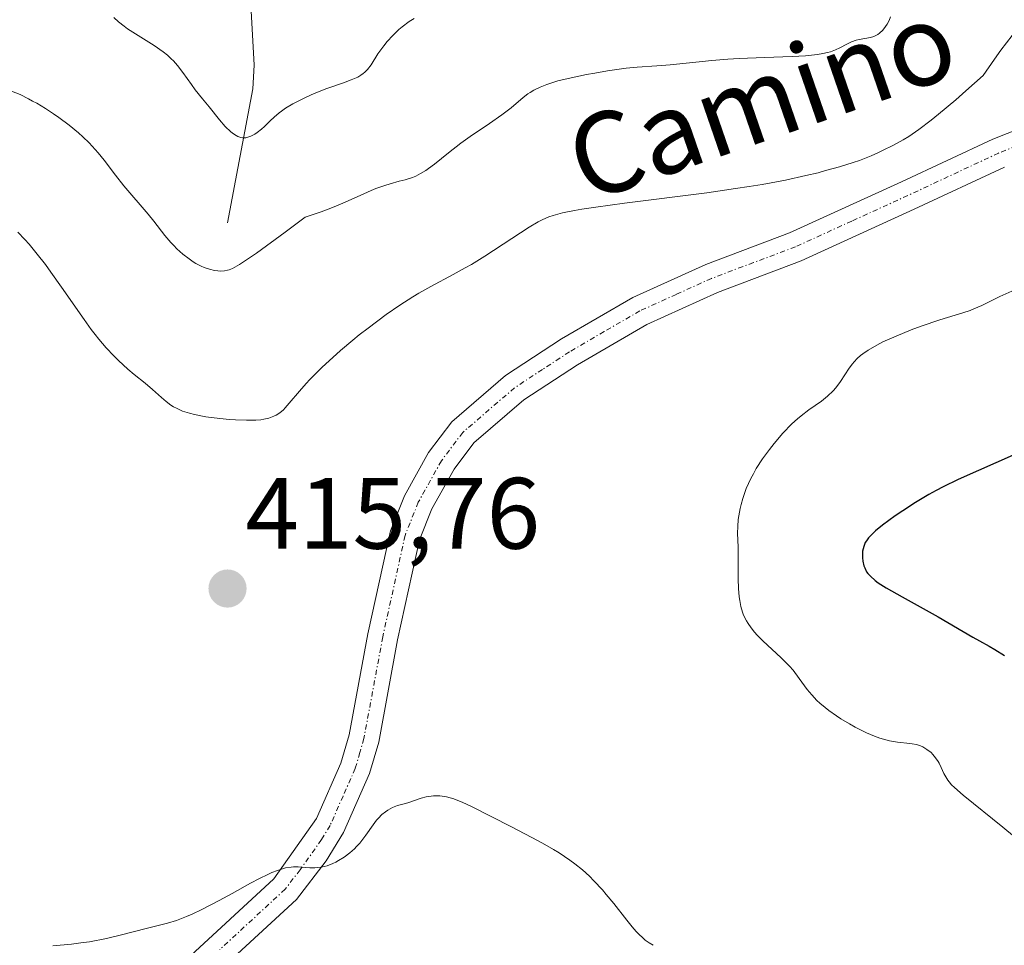
# Model space of a CAD drawing. Units: metres. Extents: x 629192 to 632681, y 4660219 to 4662596.
# Drawn here: x 629487 to 629585, y 4660811 to 4660903 of the extents above; entities that cross this region are included whole.
import ezdxf
from ezdxf.enums import TextEntityAlignment as Align

# ---------------------------------------------------------------- set-up
doc = ezdxf.new("R2010")
doc.units = ezdxf.units.M
doc.header["$MEASUREMENT"] = 0
doc.linetypes.add('TRAZO_Y_PUNTO', pattern=[1, 0.5, -0.25, 0, -0.25])
for name, color, linetype, lineweight in [('Camino', 19, 'Continuous', 0), ('Camino Cxs', 19, 'Continuous', 0), ('Camino eje', 39, 'TRAZO_Y_PUNTO', 13), ('Carátula', 7, 'Continuous', 5), ('Corriente natural lineal', 142, 'Continuous', 13), ('Curva de nivel maestra', 36, 'Continuous', 30), ('Curva de nivel normal', 36, 'Continuous', 0), ('Punto de cota en terreno', 7, 'Continuous', 0), ('Rótulo de punto de cota en terreno', 19, 'Continuous', 0), ('Texto cartográfico', 19, 'Continuous', 0)]:
    doc.layers.add(name, color=color, linetype=linetype, lineweight=lineweight)
doc.styles.add('Arial', font='txt', dxfattribs={"height": 0.2})

# ---------------------------------------------------------------- blocks, each defined once
blk = doc.blocks.new('*U173')
at = {"layer": 'Curva de nivel normal', "color": 36, "linetype": 'Continuous', "lineweight": 0}
for points in [[(629549.86, 4660811.44, 415), (629549.47, 4660811.67, 415), (629549.07, 4660811.96, 415), (629548.86, 4660812.14, 415), (629548.42, 4660812.57, 415), (629548.18, 4660812.82, 415), (629547.8, 4660813.26, 415), (629547.25, 4660813.94, 415), (629545.97, 4660815.59, 415), (629545.23, 4660816.48, 415), (629544.84, 4660816.93, 415), (629544.01, 4660817.83, 415), (629543.56, 4660818.27, 415), (629542.86, 4660818.9, 415), (629542.12, 4660819.5, 415), (629541.61, 4660819.88, 415), (629540.56, 4660820.58, 415), (629540.02, 4660820.91, 415), (629538.93, 4660821.54, 415), (629537.85, 4660822.12, 415), (629535.78, 4660823.18, 415), (629531.98, 4660825.14, 415), (629530.99, 4660825.6, 415), (629530.55, 4660825.78, 415), (629530.14, 4660825.93, 415), (629529.41, 4660826.14, 415), (629528.77, 4660826.23, 415), (629528.38, 4660826.24, 415), (629528.14, 4660826.23, 415), (629527.67, 4660826.17, 415), (629527.42, 4660826.12, 415), (629526.92, 4660825.99, 415), (629525.61, 4660825.55, 415), (629525.24, 4660825.44, 415), (629524.57, 4660825.26, 415), (629524.08, 4660825.07, 415), (629523.62, 4660824.82, 415), (629523.39, 4660824.66, 415), (629523.04, 4660824.37, 415), (629522.69, 4660824.01, 415), (629522.51, 4660823.81, 415), (629522.17, 4660823.36, 415), (629521.46, 4660822.34, 415), (629521.06, 4660821.81, 415), (629520.84, 4660821.55, 415), (629520.54, 4660821.21, 415), (629520.32, 4660821, 415), (629519.86, 4660820.59, 415), (629519.32, 4660820.17, 415), (629518.75, 4660819.82, 415), (629518.47, 4660819.66, 415), (629518.18, 4660819.53, 415), (629517.61, 4660819.32, 415), (629517.04, 4660819.18, 415), (629516.66, 4660819.13, 415), (629516.41, 4660819.11, 415), (629515.92, 4660819.11, 415), (629514.75, 4660819.21, 415), (629514.29, 4660819.2, 415), (629514.05, 4660819.18, 415), (629513.5, 4660819.09, 415), (629513.2, 4660819.01, 415), (629512.7, 4660818.85, 415), (629512.15, 4660818.63, 415), (629511.75, 4660818.46, 415), (629510.92, 4660818.05, 415), (629510.04, 4660817.58, 415), (629508.23, 4660816.58, 415), (629506.94, 4660815.86, 415), (629505.24, 4660814.98, 415), (629504.27, 4660814.53, 415), (629503.7, 4660814.28, 415), (629502.72, 4660813.91, 415), (629501.83, 4660813.63, 415), (629499.72, 4660813.11, 415), (629497.3, 4660812.48, 415), (629495.79, 4660812.13, 415), (629494.13, 4660811.8, 415), (629493.25, 4660811.67, 415), (629492.34, 4660811.55, 415), (629490.5, 4660811.38, 415)], [(629487.05, 4660882.01, 415), (629487.74, 4660881.27, 415), (629488.14, 4660880.82, 415), (629488.95, 4660879.83, 415), (629489.76, 4660878.78, 415), (629490.3, 4660878.05, 415), (629491.36, 4660876.56, 415), (629493.58, 4660873.34, 415), (629494.3, 4660872.35, 415), (629494.67, 4660871.88, 415), (629495.04, 4660871.42, 415), (629495.78, 4660870.56, 415), (629496.52, 4660869.77, 415), (629497, 4660869.29, 415), (629497.9, 4660868.45, 415), (629498.53, 4660867.92, 415), (629499.63, 4660867.04, 415), (629500.36, 4660866.44, 415), (629500.65, 4660866.18, 415), (629501.24, 4660865.64, 415), (629501.69, 4660865.25, 415), (629502.17, 4660864.89, 415), (629502.44, 4660864.73, 415), (629502.72, 4660864.57, 415), (629503.33, 4660864.3, 415), (629504.02, 4660864.08, 415), (629504.52, 4660863.94, 415), (629505.62, 4660863.73, 415), (629507.01, 4660863.55, 415), (629507.95, 4660863.47, 415), (629508.56, 4660863.43, 415), (629509.64, 4660863.39, 415), (629510.58, 4660863.4, 415), (629511.08, 4660863.44, 415), (629511.36, 4660863.49, 415), (629511.86, 4660863.6, 415), (629512.34, 4660863.78, 415), (629512.57, 4660863.89, 415), (629512.93, 4660864.11, 415), (629513.29, 4660864.42, 415), (629513.48, 4660864.6, 415), (629513.88, 4660865.06, 415), (629514.88, 4660866.26, 415), (629515.54, 4660867.01, 415), (629515.92, 4660867.42, 415), (629517.12, 4660868.63, 415), (629517.81, 4660869.27, 415), (629518.93, 4660870.28, 415), (629520.16, 4660871.31, 415), (629520.8, 4660871.83, 415), (629521.67, 4660872.51, 415), (629523.46, 4660873.84, 415), (629524.8, 4660874.76, 415), (629526.09, 4660875.59, 415), (629526.7, 4660875.97, 415), (629527.87, 4660876.63, 415), (629530.1, 4660877.81, 415), (629531.27, 4660878.45, 415), (629531.89, 4660878.81, 415), (629533.21, 4660879.62, 415), (629535.89, 4660881.37, 415), (629537.61, 4660882.49, 415), (629538.49, 4660883.01, 415), (629538.87, 4660883.2, 415), (629539.54, 4660883.5, 415), (629539.97, 4660883.65, 415), (629540.89, 4660883.89, 415), (629542.08, 4660884.13, 415), (629542.82, 4660884.26, 415), (629544.21, 4660884.48, 415), (629547.04, 4660884.87, 415), (629555.16, 4660885.9, 415), (629558.01, 4660886.3, 415), (629559.36, 4660886.51, 415), (629560.63, 4660886.72, 415), (629562.94, 4660887.15, 415), (629564.97, 4660887.59, 415), (629566.17, 4660887.88, 415), (629566.92, 4660888.08, 415), (629568.28, 4660888.46, 415), (629569.64, 4660888.89, 415), (629570.26, 4660889.1, 415), (629571.41, 4660889.55, 415), (629572.14, 4660889.86, 415), (629572.62, 4660890.09, 415), (629573.58, 4660890.56, 415), (629574.58, 4660891.12, 415), (629575.15, 4660891.47, 415), (629576.14, 4660892.16, 415), (629577.36, 4660893.09, 415), (629578.08, 4660893.67, 415), (629579.79, 4660895.1, 415), (629580.79, 4660895.97, 415), (629582.51, 4660897.5, 415), (629583.62, 4660899.12, 415), (629584.26, 4660900, 415), (629585.37, 4660901.45, 415)]]:
    blk.add_polyline3d(points, dxfattribs=at)
blk = doc.blocks.new('*U181')
at = {"layer": 'Curva de nivel normal', "color": 36, "linetype": 'Continuous', "lineweight": 0}
blk.add_polyline3d([(629573.35, 4660903.31, 410), (629573.19, 4660902.93, 410), (629573, 4660902.57, 410), (629572.85, 4660902.35, 410), (629572.56, 4660901.97, 410), (629572.25, 4660901.67, 410), (629572.09, 4660901.55, 410), (629571.83, 4660901.41, 410), (629571.68, 4660901.35, 410), (629571.36, 4660901.25, 410), (629570.8, 4660901.16, 410), (629570.23, 4660901.06, 410), (629569.93, 4660900.99, 410), (629569.48, 4660900.83, 410), (629569.02, 4660900.6, 410), (629568.31, 4660900.22, 410), (629567.88, 4660900.03, 410), (629567.39, 4660899.85, 410), (629567.11, 4660899.77, 410), (629566.64, 4660899.66, 410), (629566.12, 4660899.57, 410), (629564.94, 4660899.44, 410), (629563.62, 4660899.36, 410), (629560.88, 4660899.28, 410), (629558.38, 4660899.18, 410), (629557.25, 4660899.11, 410), (629555.66, 4660898.99, 410), (629551.53, 4660898.54, 410), (629550.21, 4660898.46, 410), (629548.29, 4660898.32, 410), (629547.19, 4660898.21, 410), (629545.35, 4660897.95, 410), (629544.08, 4660897.73, 410), (629543.26, 4660897.58, 410), (629541.76, 4660897.27, 410), (629540.44, 4660896.95, 410), (629539.74, 4660896.74, 410), (629539.35, 4660896.61, 410), (629538.68, 4660896.35, 410), (629538.06, 4660896.04, 410), (629537.69, 4660895.82, 410), (629537.46, 4660895.67, 410), (629537.01, 4660895.33, 410), (629535.82, 4660894.31, 410), (629534.91, 4660893.61, 410), (629533.67, 4660892.75, 410), (629531.77, 4660891.45, 410), (629530.85, 4660890.79, 410), (629529.61, 4660889.83, 410), (629528.23, 4660888.73, 410), (629527.65, 4660888.28, 410), (629527.38, 4660888.1, 410), (629526.87, 4660887.79, 410), (629526.38, 4660887.54, 410), (629526.05, 4660887.41, 410), (629525.35, 4660887.18, 410), (629524.76, 4660887.03, 410), (629523.85, 4660886.78, 410), (629523.33, 4660886.62, 410), (629522.45, 4660886.31, 410), (629521.97, 4660886.11, 410), (629520.88, 4660885.62, 410), (629519.16, 4660884.85, 410), (629518.15, 4660884.43, 410), (629517.03, 4660884, 410), (629516.43, 4660883.8, 410), (629515.46, 4660883.49, 410), (629513.48, 4660882, 410), (629510.63, 4660879.92, 410), (629509.96, 4660879.45, 410), (629508.94, 4660878.78, 410), (629508.26, 4660878.41, 410), (629507.94, 4660878.27, 410), (629507.77, 4660878.22, 410), (629507.47, 4660878.17, 410), (629507.04, 4660878.15, 410), (629506.82, 4660878.16, 410), (629506.49, 4660878.2, 410), (629505.98, 4660878.32, 410), (629505.45, 4660878.51, 410), (629505.17, 4660878.64, 410), (629504.65, 4660878.91, 410), (629504.38, 4660879.07, 410), (629503.98, 4660879.34, 410), (629503.36, 4660879.81, 410), (629502.75, 4660880.35, 410), (629502.45, 4660880.66, 410), (629502.15, 4660880.98, 410), (629501.58, 4660881.66, 410), (629500.47, 4660883.09, 410), (629499.93, 4660883.78, 410), (629497.52, 4660886.58, 410), (629496.69, 4660887.64, 410), (629495.56, 4660889.13, 410), (629494.98, 4660889.85, 410), (629494.69, 4660890.18, 410), (629494.09, 4660890.82, 410), (629493.46, 4660891.43, 410), (629493.03, 4660891.81, 410), (629492.1, 4660892.57, 410), (629491.1, 4660893.33, 410), (629490.57, 4660893.7, 410), (629489.76, 4660894.23, 410), (629488.92, 4660894.74, 410), (629488.5, 4660894.97, 410), (629488.09, 4660895.19, 410), (629487.25, 4660895.6, 410), (629486.42, 4660895.95, 410)], dxfattribs=at)
blk = doc.blocks.new('*U189')
at = {"layer": 'Curva de nivel normal', "color": 36, "linetype": 'Continuous', "lineweight": 0}
blk.add_polyline3d([(629496.54, 4660903.24, 405), (629496.99, 4660902.81, 405), (629497.54, 4660902.36, 405), (629497.87, 4660902.12, 405), (629498.66, 4660901.61, 405), (629500.51, 4660900.45, 405), (629501.41, 4660899.82, 405), (629501.82, 4660899.49, 405), (629502.19, 4660899.15, 405), (629502.42, 4660898.93, 405), (629502.83, 4660898.47, 405), (629503.36, 4660897.8, 405), (629504.2, 4660896.59, 405), (629504.57, 4660896.09, 405), (629505.31, 4660895.18, 405), (629505.95, 4660894.4, 405), (629506.98, 4660893.11, 405), (629507.54, 4660892.46, 405), (629508.09, 4660891.92, 405), (629508.36, 4660891.71, 405), (629508.61, 4660891.55, 405), (629508.78, 4660891.47, 405), (629509.1, 4660891.36, 405), (629509.26, 4660891.34, 405), (629509.57, 4660891.34, 405), (629509.87, 4660891.41, 405), (629510.07, 4660891.48, 405), (629510.46, 4660891.7, 405), (629510.69, 4660891.85, 405), (629511.13, 4660892.2, 405), (629511.43, 4660892.46, 405), (629511.99, 4660893, 405), (629512.38, 4660893.37, 405), (629512.87, 4660893.79, 405), (629513.11, 4660893.97, 405), (629513.51, 4660894.25, 405), (629514.24, 4660894.68, 405), (629515.56, 4660895.36, 405), (629516.34, 4660895.72, 405), (629517.58, 4660896.22, 405), (629519.23, 4660896.78, 405), (629519.99, 4660897.05, 405), (629520.65, 4660897.34, 405), (629520.94, 4660897.51, 405), (629521.19, 4660897.69, 405), (629521.35, 4660897.82, 405), (629521.62, 4660898.1, 405), (629521.97, 4660898.56, 405), (629522.65, 4660899.63, 405), (629523.23, 4660900.43, 405), (629523.56, 4660900.85, 405), (629524.11, 4660901.46, 405), (629524.72, 4660902.04, 405), (629525.05, 4660902.32, 405), (629525.75, 4660902.82, 405), (629526.23, 4660903.13, 405)], dxfattribs=at)
blk = doc.blocks.new('5PATER')
at = {"layer": 'Carátula', "linetype": 'Continuous', "lineweight": 5}
h = blk.add_hatch(color=250, dxfattribs=at)
edge = h.paths.add_edge_path()
edge.add_ellipse((0.002, 0.008), major_axis=(-1.326, -1.344), ratio=0.999422, start_angle=0, end_angle=360)

msp = doc.modelspace()

# ---------------------------------------------------------------- linework, layer by layer
at = {"layer": 'Camino', "color": 19, "linetype": 'Continuous', "lineweight": 0}
for points in [[(629499.41, 4660806.04, 414.078), (629512.36, 4660818.01, 414.91), (629516.58, 4660823.99, 415.117), (629518.99, 4660829.45, 415.251), (629519.8, 4660832.25, 415.296), (629521.65, 4660842.25, 415.389), (629523.89, 4660852.43, 415.624), (629525.27, 4660855.91, 415.693), (629527.66, 4660860.19, 415.763), (629529.94, 4660863.22, 415.829), (629535.26, 4660867.8, 415.836), (629540.79, 4660871.43, 415.899), (629547.85, 4660875.53, 416.033), (629555.07, 4660878.81, 416.153), (629563.35, 4660881.93, 416.03), (629574.42, 4660886.98, 415.712), (629583.44, 4660891.2, 416.138), (629589.28, 4660893.51, 416.334)], [(629584.62, 4660888.44, 416.68), (629575.68, 4660884.26, 416.278), (629564.51, 4660879.15, 416.545), (629556.21, 4660876.03, 416.425), (629549.23, 4660872.87, 416.204), (629542.37, 4660868.87, 416.012), (629537.06, 4660865.4, 415.888), (629532.14, 4660861.16, 415.793), (629530.18, 4660858.55, 415.7), (629527.99, 4660854.63, 415.667), (629526.77, 4660851.55, 415.577), (629524.59, 4660841.65, 415.403), (629522.72, 4660831.55, 415.204), (629521.81, 4660828.43, 415.146), (629519.24, 4660822.59, 414.987), (629517.54, 4660819.81, 414.95), (629514.58, 4660815.97, 414.756), (629501.25, 4660803.66, 413.885)]]:
    msp.add_polyline3d(points, dxfattribs=at)
at = {"layer": 'Camino Cxs', "color": 19, "linetype": 'Continuous', "lineweight": 0}
for points in [[(629499.41, 4660806.04, 414.078), (629512.36, 4660818.01, 414.91), (629516.58, 4660823.99, 415.117), (629518.99, 4660829.45, 415.251), (629519.8, 4660832.25, 415.296), (629521.65, 4660842.25, 415.389), (629523.89, 4660852.43, 415.624), (629525.27, 4660855.91, 415.693), (629527.66, 4660860.19, 415.763), (629529.94, 4660863.22, 415.829), (629535.26, 4660867.8, 415.836), (629540.79, 4660871.43, 415.899), (629547.85, 4660875.53, 416.033), (629555.07, 4660878.81, 416.153), (629563.35, 4660881.93, 416.03), (629574.42, 4660886.98, 415.712), (629583.44, 4660891.2, 416.138), (629589.28, 4660893.51, 416.334)], [(629584.62, 4660888.44, 416.68), (629575.68, 4660884.26, 416.278), (629564.51, 4660879.15, 416.545), (629556.21, 4660876.03, 416.425), (629549.23, 4660872.87, 416.204), (629542.37, 4660868.87, 416.012), (629537.06, 4660865.4, 415.888), (629532.14, 4660861.16, 415.793), (629530.18, 4660858.55, 415.7), (629527.99, 4660854.63, 415.667), (629526.77, 4660851.55, 415.577), (629524.59, 4660841.65, 415.403), (629522.72, 4660831.55, 415.204), (629521.81, 4660828.43, 415.146), (629519.24, 4660822.59, 414.987), (629517.54, 4660819.81, 414.95), (629514.58, 4660815.97, 414.756), (629501.25, 4660803.66, 413.885)]]:
    msp.add_polyline3d(points, dxfattribs=at)
at = {"layer": 'Camino eje', "color": 39, "linetype": 'TRAZO_Y_PUNTO', "lineweight": 13}
msp.add_polyline3d([(629586.79, 4660890.915, 416.636), (629584.03, 4660889.82, 416.4), (629575.05, 4660885.62, 416.002), (629569.515, 4660883.095, 416.17), (629563.93, 4660880.54, 416.281), (629559.78, 4660878.98, 416.262), (629555.64, 4660877.42, 416.297), (629552.15, 4660875.84, 416.191), (629548.54, 4660874.2, 416.122), (629545.01, 4660872.15, 416.081), (629541.58, 4660870.15, 415.949), (629538.925, 4660868.415, 415.929), (629536.16, 4660866.6, 415.862), (629531.04, 4660862.19, 415.808), (629528.92, 4660859.37, 415.738), (629526.63, 4660855.27, 415.671), (629525.33, 4660851.99, 415.594), (629523.12, 4660841.95, 415.396), (629521.26, 4660831.9, 415.236), (629520.855, 4660830.5, 415.218), (629520.4, 4660828.94, 415.196), (629519.195, 4660826.21, 415.13), (629517.91, 4660823.29, 415.053), (629517.06, 4660821.9, 415.034), (629514.95, 4660818.91, 414.965), (629513.47, 4660816.99, 414.843), (629506.995, 4660811.005, 414.529)], dxfattribs=at)
at = {"layer": 'Corriente natural lineal', "color": 142, "linetype": 'Continuous', "lineweight": 13}
msp.add_polyline3d([(629507.77, 4660882.91, 407.856), (629510.28, 4660896.18, 403.664), (629510.41, 4660898.53, 402.886), (629510, 4660905.71, 399.885), (629510.43, 4660910.56, 398.105), (629511.32, 4660914.52, 397.144), (629513.56, 4660920.67, 396.443), (629516.44, 4660926.32, 395.325), (629518.27, 4660927.99, 395.094), (629520.8, 4660929.01, 394.742), (629522.7, 4660930.6, 394.716), (629524.19, 4660932.88, 394.439), (629524.79, 4660935.13, 394.169), (629524.84, 4660936.71, 394.044), (629524.56, 4660939.33, 393.74), (629524.77, 4660944.13, 392.707), (629524.57, 4660945.4, 392.443)], dxfattribs=at)
at = {"layer": 'Curva de nivel maestra', "color": 36, "linetype": 'Continuous', "lineweight": 30}
msp.add_polyline3d([(629585.76, 4660860.08, 425), (629580.04, 4660857.51, 425), (629578.55, 4660856.79, 425), (629577.84, 4660856.42, 425), (629577.14, 4660856.04, 425), (629575.79, 4660855.24, 425), (629574.56, 4660854.44, 425), (629573.81, 4660853.93, 425), (629572.55, 4660853, 425), (629571.85, 4660852.44, 425), (629571.58, 4660852.19, 425), (629571.15, 4660851.74, 425), (629570.95, 4660851.46, 425), (629570.84, 4660851.28, 425), (629570.69, 4660850.9, 425), (629570.58, 4660850.44, 425), (629570.56, 4660850.22, 425), (629570.56, 4660849.79, 425), (629570.59, 4660849.46, 425), (629570.7, 4660848.99, 425), (629570.78, 4660848.77, 425), (629570.97, 4660848.4, 425), (629571.1, 4660848.22, 425), (629571.34, 4660847.95, 425), (629571.82, 4660847.54, 425), (629572.13, 4660847.31, 425), (629572.92, 4660846.81, 425), (629574.5, 4660845.9, 425), (629578.04, 4660843.94, 425), (629581.46, 4660841.91, 425), (629582.12, 4660841.56, 425), (629583.08, 4660841.03, 425), (629583.64, 4660840.71, 425), (629584.61, 4660840.12, 425)], dxfattribs=at)
at = {"layer": 'Curva de nivel normal', "color": 36, "linetype": 'Continuous', "lineweight": 0}
msp.add_polyline3d([(629585.92, 4660876.43, 420), (629584.15, 4660875.62, 420), (629582.35, 4660874.75, 420), (629581.58, 4660874.41, 420), (629581.21, 4660874.26, 420), (629580.49, 4660874.01, 420), (629578.2, 4660873.31, 420), (629576.36, 4660872.69, 420), (629575.38, 4660872.32, 420), (629573.88, 4660871.72, 420), (629572.58, 4660871.14, 420), (629571.97, 4660870.83, 420), (629571.11, 4660870.33, 420), (629570.6, 4660869.97, 420), (629570.36, 4660869.78, 420), (629570.03, 4660869.49, 420), (629569.74, 4660869.18, 420), (629569.56, 4660868.97, 420), (629569.24, 4660868.53, 420), (629568.39, 4660867.21, 420), (629567.93, 4660866.59, 420), (629567.67, 4660866.3, 420), (629567.11, 4660865.78, 420), (629566.5, 4660865.29, 420), (629565.26, 4660864.41, 420), (629564.5, 4660863.83, 420), (629564.14, 4660863.53, 420), (629563.59, 4660863.02, 420), (629562.7, 4660862.1, 420), (629561.82, 4660861.07, 420), (629561.36, 4660860.49, 420), (629560.68, 4660859.57, 420), (629560.06, 4660858.6, 420), (629559.77, 4660858.1, 420), (629559.52, 4660857.61, 420), (629559.07, 4660856.62, 420), (629558.73, 4660855.66, 420), (629558.56, 4660855.05, 420), (629558.46, 4660854.66, 420), (629558.32, 4660853.93, 420), (629558.27, 4660853.56, 420), (629558.22, 4660852.88, 420), (629558.21, 4660852.23, 420), (629558.26, 4660850.84, 420), (629558.27, 4660849.57, 420), (629558.28, 4660847.69, 420), (629558.31, 4660846.74, 420), (629558.37, 4660845.93, 420), (629558.42, 4660845.54, 420), (629558.54, 4660844.96, 420), (629558.7, 4660844.39, 420), (629558.81, 4660844.11, 420), (629559.08, 4660843.55, 420), (629559.25, 4660843.27, 420), (629559.54, 4660842.84, 420), (629559.89, 4660842.42, 420), (629560.15, 4660842.14, 420), (629560.71, 4660841.57, 420), (629562.53, 4660839.89, 420), (629563.09, 4660839.33, 420), (629563.35, 4660839.06, 420), (629563.7, 4660838.65, 420), (629564.31, 4660837.84, 420), (629565.1, 4660836.76, 420), (629565.54, 4660836.22, 420), (629566.06, 4660835.67, 420), (629566.36, 4660835.39, 420), (629566.86, 4660834.96, 420), (629567.22, 4660834.68, 420), (629568.01, 4660834.13, 420), (629568.42, 4660833.86, 420), (629569.28, 4660833.34, 420), (629569.85, 4660833.02, 420), (629570.97, 4660832.46, 420), (629571.76, 4660832.12, 420), (629572.29, 4660831.93, 420), (629572.63, 4660831.82, 420), (629573.24, 4660831.67, 420), (629574.03, 4660831.53, 420), (629575.24, 4660831.41, 420), (629575.49, 4660831.38, 420), (629575.92, 4660831.3, 420), (629576.29, 4660831.18, 420), (629576.52, 4660831.08, 420), (629576.94, 4660830.82, 420), (629577.34, 4660830.5, 420), (629577.53, 4660830.31, 420), (629577.8, 4660830, 420), (629578.04, 4660829.64, 420), (629578.15, 4660829.45, 420), (629578.34, 4660829.04, 420), (629578.61, 4660828.44, 420), (629578.79, 4660828.11, 420), (629579.01, 4660827.77, 420), (629579.14, 4660827.6, 420), (629579.38, 4660827.32, 420), (629579.67, 4660827.04, 420), (629580.52, 4660826.29, 420), (629584.44, 4660823.12, 420), (629588.11, 4660820.11, 420)], dxfattribs=at)

# ---------------------------------------------------------------- block references
for name in ['*U189', '*U181', '*U173']:
    msp.add_blockref(name, (0, 0), dxfattribs=at)
at = {"layer": 'Punto de cota en terreno', "linetype": 'Continuous', "lineweight": 0}
msp.add_blockref('5PATER', (629507.77, 4660846.73, 415.76), dxfattribs=at)

# ---------------------------------------------------------------- texts
at = {"layer": 'Rótulo de punto de cota en terreno', "color": 19, "linetype": 'Continuous', "lineweight": 0, "style": 'Arial'}
msp.add_text('415,76', height=7, dxfattribs=at).set_placement((629509.534, 4660848.494), align=Align.BOTTOM_LEFT)
at = {"layer": 'Texto cartográfico', "color": 19, "linetype": 'Continuous', "lineweight": 0, "style": 'Arial'}
msp.add_text('Camino', height=8, rotation=19.03831, dxfattribs=at).set_placement((629560.57, 4660895.099), align=Align.MIDDLE_CENTER)

doc.saveas('drawing.dxf')
